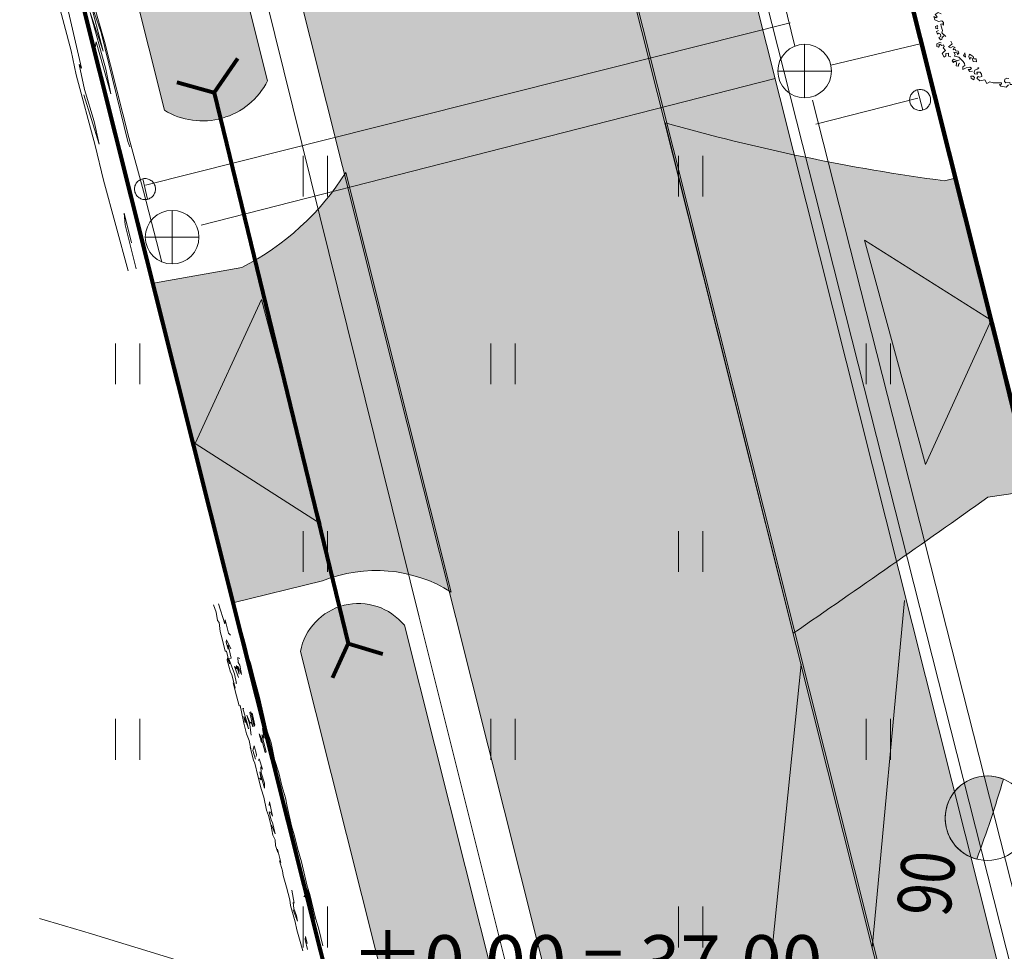
# Model space of a CAD drawing. Extents: x 546131 to 8350169, y 6578031 to 14270066.
# Drawn here: x 8349805 to 8349823, y 14269685 to 14269702 of the extents above; entities that cross this region are included whole.
import ezdxf

# ---------------------------------------------------------------- set-up
doc = ezdxf.new("R2010")
doc.units = 0
doc.header["$MEASUREMENT"] = 0
for name, pattern in [('Dot & Dashed', [3.351389, 1.763889, -0.881944, 0, -0.705556]), ('ISOPOOL', [4, 3, -1]), ('Long Dashed', [5.291667, 3.175, -2.116667])]:
    doc.linetypes.add(name, pattern=pattern)
for name, color, linetype, lineweight in [('270_drenkraav_Pen_No__4', 4, 'Continuous', 18), ('270_drenkraav_Pen_No__7', 7, 'Continuous', 18), ('270_krundid_Pen_No__29', 1, 'Continuous', 80), ('270_sissesoit_Pen_No__28', 28, 'Continuous', 18), ('270_sissesoit_Pen_No__9', 9, 'Continuous', 18), ('270_truup_Pen_No__170', 5, 'Continuous', 80), ('270_vesi_Pen_No__183', 183, 'Continuous', 18), ('270_vesi_Pen_No__5', 5, 'Continuous', 18), ('DP_TÄNAVAD_Pen_No__254', 254, 'Continuous', 18), ('DP_TÄNAVAD_Pen_No__28', 28, 'Continuous', 18), ('HALJASTUS_Pen_No__2', 2, 'Continuous', 18), ('HALJASTUS_Pen_No__3', 3, 'Continuous', 18), ('HALJASTUS_Pen_No__96', 96, 'Continuous', 18), ('Hoone_korgus_Pen_No__5', 5, 'Continuous', 18), ('HORISONTAAL_Pen_No__34', 34, 'Continuous', 18), ('KKAEV_Pen_No__242', 242, 'Continuous', 18), ('KTRASS_Pen_No__242', 242, 'Continuous', 18), ('Murusillutis_Pen_No__50', 2, 'Continuous', 18), ('Murusillutis_Pen_No__54', 54, 'Continuous', 18), ('Tingmärgid - põhiplaan_Pen_No__1', 1, 'Continuous', 18), ('Vertikaal_Pen_No__172', 172, 'Continuous', 18), ('VTRASS_Pen_No__5', 5, 'Continuous', 18)]:
    doc.layers.add(name, color=color, linetype=linetype, lineweight=lineweight)
doc.layers.add('HALJASTUS', color=7, linetype='Continuous')
doc.layers.add('Hoone_korgus', color=7, linetype='Continuous')
doc.styles.add('GENERATED_STYLE_10', font='txt')
doc.styles.add('GENERATED_STYLE_7', font='txt')
doc.linetypes.add('147 Proj kanalisatsioonitoru - ühiskanal', pattern='A,0,[20,06 Vertikaalplaneering1.Shx,S=0.039683,R=0,X=0,Y=7.49401e-16],-5.5,0', length=5.5)
doc.linetypes.add('183 Proj välisvalgustuse kaabelliin', pattern='A,0,[10,06 Vertikaalplaneering1.Shx,S=0.039683,R=0,X=0,Y=-9.9365e-15],-5.5,0', length=5.5)
doc.linetypes.add('203 Proj veetoru - ühiveevärk', pattern='A,0,[2,06 Vertikaalplaneering1.Shx,S=0.039683,R=0,X=0,Y=0],-5.5,0', length=5.5)

# ---------------------------------------------------------------- blocks, each defined once
blk = doc.blocks.new('Tree 1 Plan 12')
at = {"layer": 'HALJASTUS_Pen_No__2', "linetype": 'Continuous'}
for p, q in [((-0.226, 1.418), (0.063, 1.492)), ((0.063, 1.492), (0.229, 1.49)), ((0.229, 1.49), (0.444, 1.436)), ((-0.779, 1.265), (-0.648, 1.324)), ((-0.648, 1.324), (-0.513, 1.382)), ((-0.513, 1.382), (-0.41, 1.405)), ((-0.41, 1.405), (-0.28, 1.405)), ((-0.28, 1.405), (-0.226, 1.418)), ((0.444, 1.436), (0.521, 1.355)), ((0.521, 1.355), (0.588, 1.405)), ((0.588, 1.405), (0.669, 1.387)), ((0.669, 1.387), (0.828, 1.263)), ((-1.035, 1.072), (-0.88, 1.242)), ((-0.88, 1.242), (-0.779, 1.265)), ((0.828, 1.263), (0.887, 1.099)), ((-1.152, 0.874), (-1.138, 0.923)), ((-1.138, 0.923), (-1.035, 1.072)), ((0.887, 1.099), (1.005, 1.001)), ((1.005, 1.001), (1.181, 0.896)), ((-1.237, 0.694), (-1.228, 0.802)), ((-1.228, 0.802), (-1.188, 0.847)), ((-1.192, 0.887), (-1.165, 0.892)), ((-1.188, 0.847), (-1.192, 0.887)), ((-1.165, 0.892), (-1.152, 0.874)), ((1.206, 0.797), (1.175, 0.787)), ((1.175, 0.787), (1.201, 0.759)), ((1.181, 0.896), (1.227, 0.824)), ((1.201, 0.759), (1.267, 0.759)), ((1.227, 0.824), (1.206, 0.797)), ((1.267, 0.759), (1.365, 0.582)), ((-1.287, 0.519), (-1.282, 0.64)), ((-1.282, 0.64), (-1.237, 0.694)), ((1.365, 0.582), (1.456, 0.405)), ((-1.345, 0.357), (-1.287, 0.433)), ((-1.287, 0.433), (-1.287, 0.519)), ((1.456, 0.405), (1.496, 0.372)), ((1.496, 0.372), (1.483, 0.333)), ((-1.381, 0.172), (-1.296, 0.267)), ((-1.377, 0.321), (-1.345, 0.357)), ((-1.35, 0.294), (-1.377, 0.321)), ((-1.341, 0.325), (-1.35, 0.294)), ((-1.305, 0.339), (-1.341, 0.325)), ((-1.296, 0.267), (-1.305, 0.339)), ((1.45, 0.333), (1.391, 0.169)), ((1.483, 0.333), (1.45, 0.333)), ((-1.494, 0.029), (-1.467, 0.109)), ((-1.467, -0.012), (-1.494, 0.029)), ((-1.467, 0.109), (-1.381, 0.172)), ((1.391, 0.169), (1.421, -0.134)), ((-1.449, -0.187), (-1.471, -0.124)), ((-1.471, -0.124), (-1.435, -0.147)), ((-1.408, -0.025), (-1.467, -0.012)), ((-1.444, -0.084), (-1.39, -0.048)), ((-1.408, -0.129), (-1.444, -0.084)), ((-1.435, -0.147), (-1.408, -0.129)), ((-1.39, -0.048), (-1.332, -0.075)), ((1.421, -0.134), (1.43, -0.335)), ((-1.381, -0.214), (-1.449, -0.187)), ((-1.403, -0.29), (-1.44, -0.308)), ((-1.44, -0.308), (-1.433, -0.348)), ((-1.433, -0.348), (-1.396, -0.352)), ((-1.407, -0.326), (-1.396, -0.304)), ((-1.396, -0.352), (-1.407, -0.326)), ((-1.396, -0.304), (-1.403, -0.29)), ((-1.318, -0.205), (-1.381, -0.214)), ((-1.341, -0.268), (-1.309, -0.259)), ((-1.336, -0.304), (-1.341, -0.268)), ((-1.309, -0.385), (-1.336, -0.304)), ((-1.287, -0.237), (-1.318, -0.205)), ((-1.309, -0.259), (-1.291, -0.282)), ((-1.291, -0.282), (-1.287, -0.237)), ((1.43, -0.335), (1.339, -0.597)), ((-1.385, -0.381), (-1.418, -0.403)), ((-1.418, -0.403), (-1.403, -0.454)), ((-1.403, -0.454), (-1.381, -0.436)), ((-1.381, -0.436), (-1.345, -0.454)), ((-1.341, -0.495), (-1.374, -0.513)), ((-1.374, -0.513), (-1.348, -0.561)), ((-1.345, -0.454), (-1.341, -0.495)), ((-1.323, -0.553), (-1.312, -0.517)), ((-1.318, -0.426), (-1.309, -0.385)), ((-1.246, -0.493), (-1.318, -0.426)), ((-1.312, -0.517), (-1.286, -0.484)), ((-1.363, -0.608), (-1.411, -0.63)), ((-1.411, -0.63), (-1.411, -0.681)), ((-1.411, -0.681), (-1.385, -0.696)), ((-1.385, -0.696), (-1.367, -0.661)), ((-1.375, -0.647), (-1.356, -0.637)), ((-1.367, -0.661), (-1.375, -0.647)), ((-1.33, -0.612), (-1.363, -0.608)), ((-1.356, -0.637), (-1.323, -0.663)), ((-1.348, -0.561), (-1.323, -0.553)), ((-1.323, -0.663), (-1.29, -0.652)), ((-1.275, -0.681), (-1.294, -0.71)), ((-1.294, -0.71), (-1.253, -0.758)), ((-1.29, -0.652), (-1.275, -0.681)), ((-1.197, -0.691), (-1.174, -0.669)), ((-1.161, -0.709), (-1.197, -0.691)), ((-1.174, -0.669), (-1.129, -0.633)), ((-1.116, -0.682), (-1.161, -0.709)), ((-1.129, -0.633), (-1.152, -0.583)), ((-1.075, -0.7), (-1.116, -0.682)), ((-1.111, -0.745), (-1.098, -0.713)), ((-1.071, -0.731), (-1.111, -0.745)), ((-1.098, -0.713), (-1.075, -0.7)), ((-1.062, -0.763), (-1.071, -0.731)), ((1.339, -0.597), (1.083, -0.872)), ((-1.275, -0.776), (-1.312, -0.813)), ((-1.312, -0.813), (-1.279, -0.879)), ((-1.279, -0.879), (-1.247, -0.856)), ((-1.253, -0.758), (-1.275, -0.776)), ((-1.247, -0.856), (-1.246, -0.813)), ((-1.246, -0.813), (-1.198, -0.806)), ((-1.198, -0.806), (-1.195, -0.86)), ((-1.195, -0.86), (-1.155, -0.875)), ((-1.071, -0.83), (-1.098, -0.79)), ((-1.098, -0.79), (-1.035, -0.799)), ((-1.084, -0.862), (-1.071, -0.83)), ((-1.053, -0.871), (-1.084, -0.862)), ((-1.017, -0.772), (-1.062, -0.763)), ((-1.003, -0.884), (-1.053, -0.871)), ((-1.035, -0.799), (-1.026, -0.83)), ((-1.026, -0.83), (-1.003, -0.808)), ((-1.003, -0.808), (-1.017, -0.772)), ((-0.923, -0.961), (-1.003, -0.884)), ((-0.891, -0.803), (-0.914, -0.848)), ((-0.914, -0.848), (-0.878, -0.88)), ((-0.878, -0.88), (-0.891, -0.803)), ((-0.807, -0.828), (-0.818, -0.871)), ((-0.818, -0.871), (-0.796, -0.926)), ((-0.774, -0.846), (-0.807, -0.828)), ((-0.796, -0.926), (-0.789, -0.89)), ((-0.789, -0.89), (-0.752, -0.897)), ((-0.737, -0.868), (-0.774, -0.846)), ((-0.752, -0.897), (-0.734, -0.963)), ((-0.723, -0.912), (-0.737, -0.868)), ((-0.708, -0.915), (-0.723, -0.912)), ((-0.679, -0.915), (-0.708, -0.915)), ((-0.672, -0.967), (-0.679, -0.915)), ((1.083, -0.872), (1.005, -1.075)), ((-1.102, -0.92), (-1.129, -0.952)), ((-1.129, -0.952), (-1.102, -0.983)), ((-1.035, -0.947), (-1.102, -0.92)), ((-1.102, -0.983), (-1.093, -0.961)), ((-1.093, -0.961), (-1.053, -0.965)), ((-1.053, -0.965), (-1.048, -0.997)), ((-1.048, -0.997), (-1.053, -1.042)), ((-1.053, -1.042), (-1.008, -1.051)), ((-0.99, -0.934), (-1.035, -0.947)), ((-1.012, -1.019), (-0.99, -0.992)), ((-1.008, -1.051), (-1.012, -1.019)), ((-0.927, -1.064), (-0.891, -1.037)), ((-0.927, -1.109), (-0.927, -1.064)), ((-0.869, -1.078), (-0.927, -1.109)), ((-0.896, -1.001), (-0.923, -0.961)), ((-0.891, -1.037), (-0.896, -1.001)), ((-0.801, -1.069), (-0.869, -1.078)), ((-0.765, -1.087), (-0.801, -1.069)), ((-0.788, -1.114), (-0.765, -1.087)), ((-0.734, -0.963), (-0.672, -0.967)), ((-0.662, -1.105), (-0.63, -1.087)), ((-0.63, -1.087), (-0.648, -1.073)), ((0.815, -1.048), (0.795, -1.075)), ((0.795, -1.075), (0.821, -1.101)), ((0.847, -1.055), (0.815, -1.048)), ((0.821, -1.101), (0.842, -1.164)), ((0.887, -1.094), (0.847, -1.055)), ((0.965, -1.101), (0.887, -1.094)), ((1.005, -1.075), (0.965, -1.101)), ((-0.801, -1.15), (-0.828, -1.114)), ((-0.828, -1.114), (-0.788, -1.114)), ((-0.747, -1.145), (-0.801, -1.15)), ((-0.738, -1.235), (-0.779, -1.235)), ((-0.779, -1.235), (-0.776, -1.275)), ((-0.776, -1.275), (-0.723, -1.303)), ((-0.711, -1.262), (-0.738, -1.235)), ((-0.723, -1.303), (-0.711, -1.262)), ((-0.716, -1.159), (-0.702, -1.123)), ((-0.711, -1.195), (-0.716, -1.159)), ((-0.657, -1.199), (-0.711, -1.195)), ((-0.702, -1.123), (-0.662, -1.105)), ((-0.608, -1.159), (-0.666, -1.163)), ((-0.666, -1.163), (-0.657, -1.199)), ((-0.666, -1.271), (-0.644, -1.244)), ((-0.612, -1.321), (-0.666, -1.271)), ((-0.644, -1.244), (-0.617, -1.253)), ((-0.617, -1.253), (-0.576, -1.244)), ((-0.581, -1.199), (-0.608, -1.159)), ((-0.576, -1.244), (-0.581, -1.199)), ((-0.145, -1.289), (-0.109, -1.271)), ((-0.109, -1.271), (-0.073, -1.28)), ((0.629, -1.217), (0.584, -1.231)), ((0.584, -1.231), (0.611, -1.267)), ((0.611, -1.267), (0.633, -1.334)), ((0.656, -1.235), (0.629, -1.217)), ((0.638, -1.262), (0.656, -1.235)), ((0.686, -1.267), (0.638, -1.262)), ((0.732, -1.276), (0.686, -1.267)), ((0.746, -1.186), (0.732, -1.276)), ((0.805, -1.192), (0.746, -1.186)), ((0.842, -1.164), (0.805, -1.192)), ((-0.518, -1.307), (-0.612, -1.321)), ((-0.482, -1.37), (-0.518, -1.307)), ((-0.428, -1.339), (-0.482, -1.37)), ((-0.365, -1.361), (-0.428, -1.339)), ((-0.262, -1.357), (-0.365, -1.361)), ((-0.208, -1.361), (-0.262, -1.357)), ((-0.244, -1.388), (-0.208, -1.383)), ((-0.221, -1.424), (-0.244, -1.388)), ((-0.122, -1.442), (-0.221, -1.424)), ((-0.208, -1.383), (-0.208, -1.361)), ((-0.154, -1.334), (-0.145, -1.289)), ((-0.127, -1.361), (-0.154, -1.334)), ((-0.055, -1.352), (-0.127, -1.361)), ((-0.077, -1.397), (-0.122, -1.442)), ((-0.046, -1.388), (-0.055, -1.352)), ((0.004, -1.392), (-0.046, -1.388)), ((-0.005, -1.433), (0.004, -1.392)), ((0.044, -1.419), (-0.005, -1.433)), ((0.067, -1.352), (0.031, -1.321)), ((0.031, -1.321), (0.035, -1.37)), ((0.035, -1.37), (0.044, -1.419)), ((0.089, -1.437), (0.062, -1.496)), ((0.08, -1.392), (0.067, -1.352)), ((0.125, -1.374), (0.08, -1.392)), ((0.121, -1.437), (0.089, -1.437)), ((0.121, -1.478), (0.121, -1.437)), ((0.184, -1.401), (0.125, -1.374)), ((0.215, -1.419), (0.184, -1.401)), ((0.196, -1.443), (0.215, -1.419)), ((0.259, -1.431), (0.196, -1.443)), ((0.269, -1.383), (0.251, -1.406)), ((0.251, -1.406), (0.259, -1.431)), ((0.324, -1.416), (0.269, -1.383)), ((0.346, -1.451), (0.324, -1.416)), ((0.377, -1.46), (0.346, -1.451)), ((0.417, -1.433), (0.377, -1.46)), ((0.485, -1.334), (0.408, -1.415)), ((0.408, -1.415), (0.417, -1.433)), ((0.525, -1.312), (0.485, -1.334)), ((0.595, -1.316), (0.525, -1.312)), ((0.588, -1.339), (0.595, -1.316)), ((0.593, -1.361), (0.588, -1.339)), ((0.633, -1.334), (0.593, -1.361)), ((0.062, -1.496), (0.121, -1.478))]:
    blk.add_line(p, q, dxfattribs=at)
blk = doc.blocks.new('Hedge Elev 12_2')
at = {"layer": 'HALJASTUS_Pen_No__96', "linetype": 'Continuous'}
for p, q in [((0, 0.648), (1.75, 0.668)), ((1.75, 0.668), (2.414, 0.653)), ((2.414, 0.653), (3.782, 0.67)), ((3.382, 0.626), (2.42, 0.579)), ((2.42, 0.579), (2.855, 0.562)), ((2.855, 0.562), (3.477, 0.588)), ((3.477, 0.588), (3.954, 0.568)), ((3.782, 0.67), (4.238, 0.643)), ((3.954, 0.568), (3.879, 0.542)), ((4.238, 0.643), (5.281, 0.649)), ((0, 0.495), (0.844, 0.486)), ((1.058, 0.452), (0.486, 0.457)), ((0.844, 0.486), (1.058, 0.452)), ((3.879, 0.542), (4.953, 0.509)), ((4.184, 0.2), (4.279, 0.151)), ((0, 0), (1.364, 0)), ((1.364, 0), (2.403, 0.011)), ((2.335, 0.05), (2.231, 0.036)), ((4.43, 0.018), (2.335, 0.05)), ((2.403, 0.011), (4.249, 0.001)), ((4.279, 0.151), (3.275, 0.132)), ((3.275, 0.132), (3.745, 0.108)), ((3.745, 0.108), (4.838, 0.125)), ((4.838, 0.125), (4.08, 0.07)), ((4.08, 0.07), (5.087, 0.073)), ((4.249, 0.001), (4.942, 0.019)), ((5.087, 0.073), (4.43, 0.018))]:
    blk.add_line(p, q, dxfattribs=at)
blk = doc.blocks.new('Hedge Elev 12_18')
at = {"layer": 'HALJASTUS_Pen_No__96', "linetype": 'Continuous'}
for p, q in [((0, 0.387), (0.406, 0.399)), ((0.406, 0.399), (0.56, 0.391)), ((0.56, 0.391), (0.878, 0.4)), ((0.785, 0.374), (0.562, 0.346)), ((0.878, 0.4), (0.984, 0.384)), ((0.984, 0.384), (1.226, 0.388)), ((1.226, 0.388), (1.456, 0.394)), ((1.456, 0.394), (1.543, 0.384)), ((1.543, 0.384), (1.733, 0.392)), ((1.733, 0.392), (1.697, 0.376)), ((1.697, 0.376), (1.958, 0.372)), ((1.891, 0.379), (2.029, 0.391)), ((1.958, 0.372), (1.891, 0.379)), ((2.029, 0.391), (2.136, 0.371)), ((2.136, 0.371), (2.228, 0.388)), ((2.228, 0.388), (2.43, 0.379)), ((2.43, 0.379), (2.604, 0.376)), ((2.604, 0.376), (2.712, 0.385)), ((2.712, 0.385), (2.961, 0.377)), ((2.961, 0.377), (3.122, 0.383)), ((3.122, 0.383), (3.373, 0.383)), ((3.373, 0.383), (3.611, 0.378)), ((3.611, 0.378), (3.673, 0.393)), ((3.673, 0.393), (3.922, 0.393)), ((3.922, 0.393), (3.889, 0.384)), ((3.889, 0.384), (4.047, 0.377)), ((4.047, 0.377), (4.182, 0.394)), ((4.182, 0.394), (4.389, 0.395)), ((4.389, 0.395), (4.452, 0.387)), ((4.452, 0.387), (4.724, 0.377)), ((4.724, 0.394), (4.912, 0.398)), ((4.724, 0.377), (4.724, 0.394)), ((4.912, 0.398), (5.165, 0.399)), ((5.165, 0.399), (5.059, 0.385)), ((5.059, 0.385), (5.323, 0.384)), ((5.323, 0.384), (5.371, 0.395)), ((5.371, 0.395), (5.604, 0.397)), ((5.644, 0.38), (5.526, 0.374)), ((5.526, 0.374), (5.766, 0.371)), ((5.604, 0.397), (5.644, 0.38)), ((5.766, 0.371), (5.776, 0.392)), ((5.776, 0.392), (6.011, 0.394)), ((6.011, 0.394), (6.15, 0.394)), ((6.15, 0.394), (6.319, 0.372)), ((6.319, 0.372), (6.366, 0.392)), ((6.366, 0.392), (6.519, 0.378)), ((6.519, 0.378), (6.663, 0.387)), ((0, 0.296), (0.196, 0.291)), ((0.246, 0.27), (0.113, 0.274)), ((0.196, 0.291), (0.246, 0.27)), ((0.562, 0.346), (0.663, 0.336)), ((0.663, 0.336), (0.807, 0.351)), ((0.807, 0.351), (0.918, 0.34)), ((0.918, 0.34), (0.901, 0.324)), ((0.901, 0.324), (1.15, 0.305)), ((2.417, 0.365), (2.245, 0.34)), ((2.245, 0.34), (2.459, 0.337)), ((2.459, 0.337), (2.508, 0.349)), ((2.508, 0.349), (2.666, 0.348)), ((2.653, 0.325), (2.577, 0.309)), ((2.577, 0.309), (2.847, 0.298)), ((2.666, 0.348), (2.653, 0.325)), ((2.847, 0.298), (2.785, 0.318)), ((3.434, 0.328), (3.116, 0.321)), ((3.116, 0.321), (3.206, 0.301)), ((3.206, 0.301), (3.408, 0.309)), ((3.321, 0.363), (3.284, 0.343)), ((3.284, 0.343), (3.434, 0.328)), ((3.408, 0.309), (3.517, 0.288)), ((3.517, 0.288), (3.47, 0.269)), ((3.47, 0.269), (3.673, 0.28)), ((3.673, 0.28), (3.642, 0.3)), ((3.684, 0.348), (3.851, 0.356)), ((3.76, 0.311), (3.727, 0.328)), ((3.93, 0.309), (3.76, 0.311)), ((3.851, 0.356), (3.93, 0.309)), ((4.134, 0.318), (4.327, 0.295)), ((4.414, 0.35), (4.266, 0.337)), ((4.266, 0.337), (4.373, 0.333)), ((4.371, 0.257), (4.277, 0.245)), ((4.277, 0.245), (4.55, 0.236)), ((4.56, 0.215), (4.28, 0.219)), ((4.28, 0.219), (4.302, 0.2)), ((4.302, 0.2), (4.53, 0.193)), ((4.327, 0.295), (4.52, 0.298)), ((4.52, 0.298), (4.358, 0.278)), ((4.358, 0.278), (4.371, 0.257)), ((4.373, 0.333), (4.659, 0.34)), ((4.395, 0.365), (4.507, 0.359)), ((4.507, 0.359), (4.414, 0.35)), ((4.55, 0.236), (4.56, 0.215)), ((4.659, 0.34), (4.654, 0.321)), ((5.147, 0.353), (5.138, 0.339)), ((5.138, 0.339), (5.32, 0.331)), ((5.237, 0.274), (5.455, 0.296)), ((5.441, 0.234), (5.277, 0.208)), ((5.277, 0.208), (5.455, 0.192)), ((5.466, 0.257), (5.291, 0.247)), ((5.291, 0.247), (5.441, 0.234)), ((5.32, 0.331), (5.62, 0.361)), ((5.455, 0.296), (5.4, 0.273)), ((5.4, 0.273), (5.466, 0.257)), ((5.455, 0.192), (5.511, 0.213)), ((5.511, 0.213), (5.604, 0.195)), ((5.604, 0.195), (5.573, 0.161)), ((5.62, 0.361), (5.621, 0.321)), ((5.621, 0.321), (5.869, 0.311)), ((5.975, 0.314), (5.791, 0.28)), ((5.795, 0.328), (5.934, 0.335)), ((5.869, 0.311), (5.795, 0.328)), ((5.934, 0.335), (5.975, 0.314)), ((6.084, 0.25), (6.04, 0.226)), ((6.342, 0.249), (6.084, 0.25)), ((6.663, 0.296), (6.272, 0.275)), ((6.272, 0.275), (6.342, 0.249)), ((0, 0), (0.317, 0)), ((0.317, 0), (0.558, 0.006)), ((0.542, 0.03), (0.518, 0.022)), ((1.028, 0.011), (0.542, 0.03)), ((0.558, 0.006), (0.986, 0.001)), ((0.993, 0.09), (0.76, 0.079)), ((0.76, 0.079), (0.869, 0.064)), ((0.869, 0.064), (1.123, 0.075)), ((1.123, 0.075), (0.947, 0.042)), ((0.947, 0.042), (1.181, 0.043)), ((0.971, 0.119), (0.993, 0.09)), ((0.986, 0.001), (1.147, 0.011)), ((1.181, 0.043), (1.028, 0.011)), ((1.147, 0.011), (1.616, -0.002)), ((1.616, -0.002), (1.878, 0.007)), ((1.878, 0.007), (2.116, 0.004)), ((2.116, 0.004), (2.31, 0.009)), ((2.31, 0.009), (2.683, -0.003)), ((3.328, -0.01), (3.59, 0.009)), ((3.59, 0.009), (3.906, -0.008)), ((4.047, 0.147), (3.756, 0.142)), ((3.756, 0.142), (3.766, 0.124)), ((3.766, 0.124), (4.093, 0.124)), ((4.202, 0.04), (3.88, 0.028)), ((3.88, 0.028), (3.886, 0.023)), ((3.906, -0.008), (4.135, 0.005)), ((4.202, 0.082), (3.94, 0.061)), ((3.94, 0.061), (4.026, 0.05)), ((3.954, 0.166), (4.125, 0.164)), ((4.093, 0.124), (4.025, 0.097)), ((4.025, 0.097), (4.202, 0.082)), ((4.026, 0.05), (4.202, 0.04)), ((4.125, 0.164), (4.047, 0.147)), ((4.135, 0.005), (4.778, -0.01)), ((5.44, -0.009), (5.532, 0.004)), ((5.532, 0.004), (5.801, -0.005)), ((5.801, -0.005), (6.08, 0.001)), ((6.08, 0.001), (6.288, 0.001)), ((6.288, 0.001), (6.512, 0.004)), ((6.512, 0.004), (6.663, 0)), ((2.683, -0.003), (2.848, -0.01)), ((2.848, -0.01), (3.078, -0.002)), ((3.078, -0.002), (3.328, -0.01)), ((4.778, -0.01), (5.115, -0.006)), ((5.115, -0.006), (5.44, -0.009))]:
    blk.add_line(p, q, dxfattribs=at)
blk = doc.blocks.new('Level Dimension_7_2', base_point=(8349808.702, 14269681.884))
at = {"layer": 'Hoone_korgus_Pen_No__5', "linetype": 'Continuous'}
for points in [[(8349808.702, 14269681.884), (8349809.702, 14269681.884), (8349809.626, 14269682.267), (8349809.41, 14269682.591), (8349809.085, 14269682.808), (8349808.702, 14269682.884)], [(8349808.702, 14269681.884), (8349807.702, 14269681.884), (8349807.779, 14269681.502), (8349807.995, 14269681.177), (8349808.32, 14269680.96), (8349808.702, 14269680.884)]]:
    blk.add_hatch(color=256, dxfattribs=at).paths.add_polyline_path(points, flags=0)
for p, q in [((8349808.702, 14269679.884), (8349808.702, 14269683.884)), ((8349806.702, 14269681.884), (8349810.702, 14269681.884))]:
    blk.add_line(p, q, dxfattribs=at)
blk.add_circle((8349808.702, 14269681.884), 1, dxfattribs=at)
at = {"layer": 'Hoone_korgus_Pen_No__5', "insert": (8349810.702, 14269683.884), "char_height": 1, "attachment_point": 7, "style": 'GENERATED_STYLE_10'}
blk.add_mtext('{±0,00 = 37,00}', dxfattribs=at)

msp = doc.modelspace()

# ---------------------------------------------------------------- hatches: boundary and pattern name
at = {"layer": '270_drenkraav_Pen_No__4', "linetype": 'Continuous', "lineweight": 18}
for points in [[(8349809.1429, 14269701.1285), (8349803.2734, 14269724.4728, 0.9579414), (8349801.3839, 14269723.7857), (8349807.2181, 14269700.5819, 0.4377759)], [(8349816.7877, 14269670.7233), (8349811.6957, 14269690.9754, 0.636038), (8349809.7561, 14269690.4877), (8349814.8922, 14269670.0599, 0.735331)]]:
    msp.add_hatch(color=134, dxfattribs=at).paths.add_polyline_path(points, flags=0)
at = {"layer": '270_sissesoit_Pen_No__9', "linetype": 'Continuous'}
for points in [[(8349822.6388, 14269696.6643), (8349820.2795, 14269698.1589), (8349821.4184, 14269693.9744)], [(8349807.7942, 14269694.3676), (8349810.1444, 14269692.8587), (8349809.0309, 14269697.0501)]]:
    msp.add_hatch(color=256, dxfattribs=at).paths.add_polyline_path(points, flags=0)
at = {"layer": 'DP_TÄNAVAD_Pen_No__254', "linetype": 'Continuous'}
for points in [[(8349798.4706, 14269747.5298), (8349831.057, 14269617.9257, -0.3283356), (8349823.1126, 14269604.2532), (8349839.1624, 14269609.9347), (8349851.2137, 14269614.2007, -0.2450899), (8349836.7398, 14269620.2218), (8349804.581, 14269748.1255), (8349805.0515, 14269793.9539), (8349805.8549, 14269796.4084), (8349807.0019, 14269798.9535, -0.0189043), (8349808.7123, 14269801.6892), (8349810.318, 14269803.642, -0.0747197), (8349816.862, 14269808.6533, -0.0730551), (8349821.5224, 14269810.1784), (8349834.0922, 14269809.8053, -0.2076615), (8349859.0528, 14269796.7894), (8349937.5279, 14269656.5852, -0.3623317), (8349929.6899, 14269642.7554), (8349957.7785, 14269653.3263, -0.2744304), (8349943.0179, 14269659.2313), (8349940.028, 14269664.8942, -0.2182449), (8349943.1207, 14269667.1969), (8349940.559, 14269671.7736, -0.1657522), (8349936.9338, 14269670.105), (8349864.8569, 14269798.925, 0.2559397), (8349834.8977, 14269815.8184), (8349821.5196, 14269816.2247, 0.4224), (8349799.0047, 14269794.02)], [(8349823.389, 14269693.4854), (8349821.9729, 14269699.3126), (8349821.7714, 14269699.2649, -0.0360409), (8349816.5575, 14269700.346), (8349818.9508, 14269690.8272, 0.003821), (8349822.5781, 14269693.362)], [(8349808.4974, 14269691.3928), (8349810.1711, 14269691.8042, -0.2399637), (8349812.5709, 14269691.5955), (8349810.6034, 14269699.4206, -0.1360712), (8349808.6655, 14269697.65), (8349807.0182, 14269697.3573)]]:
    msp.add_hatch(color=256, dxfattribs=at).paths.add_polyline_path(points, flags=0)
at = {"layer": 'Murusillutis_Pen_No__50', "linetype": 'Continuous', "lineweight": 18}
msp.add_hatch(color=54, dxfattribs=at).paths.add_polyline_path([(8349807.1677, 14269737.6947), (8349836.6349, 14269620.4563, 0.089164), (8349839.6801, 14269617.4523), (8349809.0737, 14269739.0739)], flags=0)
at = {"layer": 'Tingmärgid - põhiplaan_Pen_No__1', "linetype": 'Continuous'}
msp.add_hatch(color=256, dxfattribs=at).paths.add_polyline_path([(8349822.8711, 14269688.107, 0.5183672), (8349821.785, 14269687.4146, 0.3544049), (8349822.3733, 14269686.6152, 0.0172989)], flags=0)

# ---------------------------------------------------------------- linework, layer by layer
at = {"layer": '270_drenkraav_Pen_No__7', "linetype": 'Continuous', "flags": 128}
for points in [[(8349809.1429, 14269701.1285), (8349803.2734, 14269724.4728, 0.9579414), (8349801.3839, 14269723.7857), (8349807.2181, 14269700.5819, 0.4377759)], [(8349816.7877, 14269670.7233), (8349811.6957, 14269690.9754, 0.636038), (8349809.7561, 14269690.4877), (8349814.8922, 14269670.0599, 0.735331)]]:
    msp.add_lwpolyline(points, format="xyb", close=True, dxfattribs=at)
at = {"layer": '270_krundid_Pen_No__29', "linetype": 'Continuous', "flags": 128}
for points in [[(8349953.6466, 14269658.5332), (8349946.5497, 14269661.0705), (8349858.1887, 14269818.937), (8349853.7517, 14269826.9263), (8349833.4564, 14269832.7582), (8349840.8535, 14269819.256), (8349795.3165, 14269820.094), (8349794.5641, 14269746.8089), (8349826.5362, 14269619.648), (8349821.6693, 14269610.5546), (8349764.7792, 14269590.3245), (8349767.0564, 14269575.2082), (8349826.1764, 14269596.3882), (8349900.8564, 14269622.7882), (8349946.7964, 14269639.7182), (8349972.6564, 14269649.8182), (8349967.6576, 14269664.0286)], [(8349932.3788, 14269655.6769), (8349930.1289, 14269649.5862), (8349893.3705, 14269636.0514), (8349850.637, 14269620.8554), (8349840.3098, 14269626.3825), (8349809.5833, 14269748.5893), (8349810.0702, 14269796.0017), (8349818.9763, 14269804.6561), (8349838.9082, 14269804.2893), (8349853.2231, 14269797.0971)], [(8349815.1537, 14269726.4345), (8349824.5286, 14269689.1483), (8349863.9905, 14269698.7675), (8349849.3769, 14269737.3789)], [(8349802.948, 14269713.4641), (8349810.4737, 14269683.5323), (8349757.0139, 14269677.1704), (8349757.6507, 14269708.766)]]:
    msp.add_lwpolyline(points, close=True, dxfattribs=at)
at = {"layer": '270_sissesoit_Pen_No__28', "linetype": 'Continuous', "flags": 128}
for points in [[(8349822.6388, 14269696.6643), (8349820.2795, 14269698.1589), (8349821.4184, 14269693.9744)], [(8349807.7942, 14269694.3676), (8349810.1444, 14269692.8587), (8349809.0309, 14269697.0501)]]:
    msp.add_lwpolyline(points, close=True, dxfattribs=at)
at = {"layer": '270_truup_Pen_No__170', "linetype": 'Continuous'}
for p, q in [((8349808.1478, 14269700.9043), (8349808.5909, 14269701.5443)), ((8349808.1478, 14269700.9043), (8349807.4585, 14269701.1013)), ((8349808.1478, 14269700.9043), (8349810.6489, 14269690.6382)), ((8349810.6489, 14269690.6382), (8349810.3535, 14269689.9982)), ((8349810.6489, 14269690.6382), (8349811.2889, 14269690.4413))]:
    msp.add_line(p, q, dxfattribs=at)
at = {"layer": '270_vesi_Pen_No__183', "linetype": '183 Proj välisvalgustuse kaabelliin'}
for p, q in [((8349803.6695, 14269724.6143), (8349811.9742, 14269691.1265)), ((8349811.9742, 14269691.1265), (8349821.007, 14269654.9508))]:
    msp.add_line(p, q, dxfattribs=at)
at = {"layer": '270_vesi_Pen_No__5', "linetype": '203 Proj veetoru - ühiveevärk'}
for p, q in [((8349842.8701, 14269606.1895), (8349806.8408, 14269748.4348)), ((8349806.8686, 14269699.1815), (8349818.8913, 14269702.2082)), ((8349819.3704, 14269700.3226), (8349821.2725, 14269700.806))]:
    msp.add_line(p, q, dxfattribs=at)
at = {"layer": 'DP_TÄNAVAD_Pen_No__28', "linetype": 'Continuous', "flags": 128}
for points in [[(8349936.9338, 14269670.105), (8349864.8569, 14269798.925, 0.2559397), (8349834.8977, 14269815.8184), (8349821.5196, 14269816.2247, 0.4224), (8349799.0047, 14269794.02), (8349798.4706, 14269747.5298), (8349831.057, 14269617.9257, -0.3283356)], [(8349836.7398, 14269620.2218), (8349804.581, 14269748.1255), (8349805.0515, 14269793.9539), (8349805.8549, 14269796.4084), (8349807.0019, 14269798.9535, -0.0189043), (8349808.7123, 14269801.6892), (8349810.318, 14269803.642, -0.0747197), (8349816.862, 14269808.6533, -0.0730551), (8349821.5224, 14269810.1784), (8349834.0922, 14269809.8053, -0.2076615), (8349859.0528, 14269796.7894), (8349937.5279, 14269656.5852, -0.3623317)]]:
    msp.add_lwpolyline(points, format="xyb", dxfattribs=at)
for points in [[(8349823.389, 14269693.4854), (8349821.9729, 14269699.3126), (8349821.7714, 14269699.2649, -0.0360409), (8349816.5575, 14269700.346), (8349818.9508, 14269690.8272, 0.003821), (8349822.5781, 14269693.362)], [(8349808.4974, 14269691.3928), (8349810.1711, 14269691.8042, -0.2399637), (8349812.5709, 14269691.5955), (8349810.6034, 14269699.4206, -0.1360712), (8349808.6655, 14269697.65), (8349807.0182, 14269697.3573)]]:
    msp.add_lwpolyline(points, format="xyb", close=True, dxfattribs=at)
at = {"layer": 'HALJASTUS_Pen_No__3', "linetype": 'Continuous'}
for p, q in [((8349809.8087, 14269699.7307), (8349809.8087, 14269698.9696)), ((8349810.2638, 14269699.7307), (8349810.2638, 14269698.9696)), ((8349816.8087, 14269699.7307), (8349816.8087, 14269698.9696)), ((8349817.2638, 14269699.7307), (8349817.2638, 14269698.9696)), ((8349806.3087, 14269696.2307), (8349806.3087, 14269695.4696)), ((8349806.7638, 14269696.2307), (8349806.7638, 14269695.4696)), ((8349813.3087, 14269696.2307), (8349813.3087, 14269695.4696)), ((8349813.7638, 14269696.2307), (8349813.7638, 14269695.4696)), ((8349820.3087, 14269696.2307), (8349820.3087, 14269695.4696)), ((8349820.7638, 14269696.2307), (8349820.7638, 14269695.4696)), ((8349809.8087, 14269692.7307), (8349809.8087, 14269691.9696)), ((8349810.2638, 14269692.7307), (8349810.2638, 14269691.9696)), ((8349816.8087, 14269692.7307), (8349816.8087, 14269691.9696)), ((8349817.2638, 14269692.7307), (8349817.2638, 14269691.9696)), ((8349806.3087, 14269689.2307), (8349806.3087, 14269688.4696)), ((8349806.7638, 14269689.2307), (8349806.7638, 14269688.4696)), ((8349813.3087, 14269689.2307), (8349813.3087, 14269688.4696)), ((8349813.7638, 14269689.2307), (8349813.7638, 14269688.4696)), ((8349820.3087, 14269689.2307), (8349820.3087, 14269688.4696)), ((8349820.7638, 14269689.2307), (8349820.7638, 14269688.4696)), ((8349809.8087, 14269685.7307), (8349809.8087, 14269684.9696)), ((8349810.2638, 14269685.7307), (8349810.2638, 14269684.9696)), ((8349816.8087, 14269685.7307), (8349816.8087, 14269684.9696)), ((8349817.2638, 14269685.7307), (8349817.2638, 14269684.9696))]:
    msp.add_line(p, q, dxfattribs=at)
at = {"layer": 'HORISONTAAL_Pen_No__34', "linetype": 'ISOPOOL'}
for points, knots in [([(8349894.4749, 14269607.3654), (8349893.7862, 14269607.4187), (8349893.0976, 14269607.4721), (8349892.4315, 14269607.6162), (8349890.0022, 14269608.1418), (8349887.8737, 14269609.8749), (8349886.2331, 14269611.854), (8349882.6094, 14269616.2254), (8349881.3669, 14269621.7968), (8349880.0654, 14269627.25), (8349878.4662, 14269633.9508), (8349876.7779, 14269640.4731), (8349875.2857, 14269647.0621), (8349874.3374, 14269651.2497), (8349873.4682, 14269655.4644), (8349872.0949, 14269659.616), (8349870.2187, 14269665.2882), (8349867.4015, 14269670.8429), (8349862.8681, 14269674.7176), (8349861.0865, 14269676.2403), (8349859.0398, 14269677.5036), (8349857.6033, 14269679.2623), (8349856.4754, 14269680.6431), (8349855.7236, 14269682.3293), (8349854.8947, 14269684.0037), (8349853.2368, 14269687.3525), (8349851.2703, 14269690.6543), (8349850.9713, 14269694.1952), (8349850.7333, 14269697.0129), (8349851.5514, 14269699.982), (8349851.4745, 14269702.871), (8349851.3983, 14269705.7305), (8349850.4453, 14269708.5116), (8349849.4016, 14269711.2193), (8349847.5451, 14269716.0357), (8349845.4017, 14269720.62), (8349843.4819, 14269725.3283), (8349841.5719, 14269730.0123), (8349839.8831, 14269734.819), (8349837.9949, 14269739.5266), (8349837.3808, 14269741.0574), (8349836.7457, 14269742.5778), (8349836.1577, 14269744.1229), (8349834.6466, 14269748.0934), (8349833.4465, 14269752.2271), (8349831.4632, 14269755.9446), (8349830.1054, 14269758.4898), (8349828.3806, 14269760.8398), (8349826.8298, 14269763.318), (8349825.4956, 14269765.45), (8349824.2902, 14269767.6768), (8349823.5373, 14269770.0476), (8349822.7694, 14269772.4653), (8349822.4721, 14269775.0327), (8349821.8247, 14269777.4934), (8349821.3649, 14269779.2415), (8349820.7284, 14269780.9358), (8349820.1979, 14269782.6713), (8349818.422, 14269788.48), (8349817.8322, 14269794.7508), (8349815.5715, 14269800.2376), (8349814.0415, 14269803.9508), (8349811.7462, 14269807.3049), (8349808.6915, 14269810.4256), (8349806.6942, 14269812.4661), (8349804.3723, 14269814.4067), (8349803.697, 14269816.7234), (8349802.7808, 14269819.8662), (8349804.8949, 14269823.7011), (8349806.6055, 14269827.2323), (8349808.2739, 14269830.6762), (8349809.5585, 14269833.8312), (8349810.843, 14269836.9862)], [0, 0, 0, 0, 1, 1, 1, 2, 2, 2, 3, 3, 3, 4, 4, 4, 5, 5, 5, 6, 6, 6, 7, 7, 7, 8, 8, 8, 9, 9, 9, 10, 10, 10, 11, 11, 11, 12, 12, 12, 13, 13, 13, 14, 14, 14, 15, 15, 15, 16, 16, 16, 17, 17, 17, 18, 18, 18, 19, 19, 19, 20, 20, 20, 21, 21, 21, 22, 22, 22, 23, 23, 23, 24, 24, 24, 24]), ([(8349904.8855, 14269612.3605), (8349903.2844, 14269613.0365), (8349901.6833, 14269613.7124), (8349900.2278, 14269614.7039), (8349898.5937, 14269615.8171), (8349897.1433, 14269617.3281), (8349896.3643, 14269619.1019), (8349895.7581, 14269620.4823), (8349895.5586, 14269622.0218), (8349895.3984, 14269623.5536), (8349894.8399, 14269628.8941), (8349894.7597, 14269634.1405), (8349894.6771, 14269639.4186), (8349894.6274, 14269642.5965), (8349894.5769, 14269645.786), (8349894.6771, 14269648.9806), (8349894.7512, 14269651.3387), (8349894.9074, 14269653.6996), (8349894.7531, 14269656.0383), (8349894.587, 14269658.5547), (8349894.0614, 14269661.0452), (8349893.5354, 14269663.5346), (8349893.051, 14269665.8269), (8349892.5663, 14269668.1181), (8349891.7759, 14269670.3027), (8349890.9461, 14269672.5963), (8349889.7793, 14269674.7723), (8349888.5768, 14269676.911), (8349887.0378, 14269679.6481), (8349885.4404, 14269682.3241), (8349883.5242, 14269684.833), (8349882.6217, 14269686.0147), (8349881.6485, 14269687.1593), (8349880.9288, 14269688.4177), (8349878.9414, 14269691.8926), (8349878.8873, 14269696.2353), (8349878.8915, 14269700.4677), (8349878.895, 14269703.9834), (8349878.9387, 14269707.4229), (8349877.9108, 14269710.5719), (8349876.923, 14269713.5976), (8349874.9458, 14269716.3551), (8349872.8036, 14269718.8825), (8349869.9051, 14269722.3022), (8349866.7046, 14269725.3006), (8349864.0801, 14269728.7869), (8349861.6576, 14269732.0049), (8349859.7258, 14269735.6386), (8349857.8974, 14269739.2839), (8349856.0798, 14269742.9076), (8349854.3643, 14269746.5428), (8349852.5558, 14269750.1524), (8349850.3729, 14269754.5095), (8349848.0544, 14269758.8295), (8349846.2884, 14269763.3583), (8349844.4768, 14269768.0044), (8349843.2466, 14269772.8702), (8349841.6911, 14269777.6323), (8349840.6032, 14269780.963), (8349839.3561, 14269784.2429), (8349837.7574, 14269787.3553), (8349836.4777, 14269789.8465), (8349834.9729, 14269792.2303), (8349833.2372, 14269794.4295), (8349831.8048, 14269796.2444), (8349830.2153, 14269797.9334), (8349828.836, 14269799.7797), (8349827.0856, 14269802.1226), (8349825.6737, 14269804.7187), (8349824.4817, 14269807.4171), (8349823.4825, 14269809.6792), (8349822.6377, 14269812.0132), (8349822.2216, 14269814.4319), (8349821.8873, 14269816.3752), (8349821.8297, 14269818.3731), (8349821.5674, 14269820.3171), (8349821.1075, 14269823.7259), (8349820.0185, 14269826.9688), (8349818.8905, 14269830.3491), (8349818.5007, 14269831.5175), (8349818.1061, 14269832.7023), (8349817.1363, 14269833.4801), (8349816.2515, 14269834.1896), (8349814.8879, 14269834.5594), (8349814.5469, 14269835.4828)], [0, 0, 0, 0, 1, 1, 1, 2, 2, 2, 3, 3, 3, 4, 4, 4, 5, 5, 5, 6, 6, 6, 7, 7, 7, 8, 8, 8, 9, 9, 9, 10, 10, 10, 11, 11, 11, 12, 12, 12, 13, 13, 13, 14, 14, 14, 15, 15, 15, 16, 16, 16, 17, 17, 17, 18, 18, 18, 19, 19, 19, 20, 20, 20, 21, 21, 21, 22, 22, 22, 23, 23, 23, 24, 24, 24, 25, 25, 25, 26, 26, 26, 27, 27, 27, 28, 28, 28, 28]), ([(8349888.6121, 14269604.8093), (8349885.8057, 14269606.4671), (8349882.9992, 14269608.1249), (8349880.9131, 14269610.4721), (8349879.5964, 14269611.9536), (8349878.5667, 14269613.7098), (8349877.5304, 14269615.4668), (8349876.3259, 14269617.509), (8349875.1126, 14269619.5523), (8349874.4552, 14269621.7678), (8349873.8296, 14269623.8763), (8349873.7075, 14269626.1406), (8349873.5327, 14269628.3762), (8349873.2731, 14269631.6943), (8349872.8973, 14269634.9489), (8349872.3795, 14269638.212), (8349871.9771, 14269640.7478), (8349871.4889, 14269643.2886), (8349870.7076, 14269645.7238), (8349869.6135, 14269649.1332), (8349867.9447, 14269652.3353), (8349866.3058, 14269655.5582), (8349865.1061, 14269657.9174), (8349863.9225, 14269660.2877), (8349862.3356, 14269662.3733), (8349860.3488, 14269664.9842), (8349857.7299, 14269667.1487), (8349854.8945, 14269668.8641), (8349851.8422, 14269670.7106), (8349848.5392, 14269672.0367), (8349845.1416, 14269673.0911), (8349843.4135, 14269673.6274), (8349841.6611, 14269674.0934), (8349839.9631, 14269674.6439), (8349838.4713, 14269675.1276), (8349837.0216, 14269675.6765), (8349835.6476, 14269676.6281), (8349833.7501, 14269677.9423), (8349831.997, 14269680.0246), (8349831.85, 14269681.9766), (8349831.6331, 14269684.8562), (8349834.9115, 14269687.4522), (8349836.8559, 14269690.2582), (8349837.6517, 14269691.4066), (8349838.224, 14269692.5901), (8349838.5296, 14269693.8475), (8349839.0488, 14269695.9839), (8349838.7979, 14269698.3335), (8349838.2872, 14269700.5719), (8349837.9394, 14269702.0958), (8349837.4712, 14269703.5682), (8349836.7113, 14269704.8731), (8349835.0116, 14269707.7916), (8349831.8525, 14269709.8722), (8349828.6595, 14269711.2085), (8349826.2899, 14269712.2001), (8349823.9017, 14269712.7818), (8349821.6317, 14269714.1098), (8349820.2933, 14269714.8928), (8349818.9961, 14269715.9352), (8349818.4233, 14269717.2402), (8349817.6906, 14269718.9097), (8349818.1437, 14269721.009), (8349818.7289, 14269722.9666), (8349820.0767, 14269727.4754), (8349822.1253, 14269731.2327), (8349822.9303, 14269735.4883), (8349823.368, 14269737.8025), (8349823.438, 14269740.2641), (8349823.2035, 14269742.6655), (8349822.919, 14269745.5783), (8349822.1866, 14269748.4024), (8349821.231, 14269751.1514), (8349820.4137, 14269753.5025), (8349819.4331, 14269755.7988), (8349818.3153, 14269758.0087), (8349817.0691, 14269760.4723), (8349815.6522, 14269762.8287), (8349814.0273, 14269765.1232), (8349811.2374, 14269769.0627), (8349807.8341, 14269772.8194), (8349806.7496, 14269777.3895), (8349806.4725, 14269778.5571), (8349806.3467, 14269779.7779), (8349806.2273, 14269780.996), (8349805.7024, 14269786.3505), (8349805.2995, 14269791.6547), (8349804.8965, 14269796.9589)], [0, 0, 0, 0, 1, 1, 1, 2, 2, 2, 3, 3, 3, 4, 4, 4, 5, 5, 5, 6, 6, 6, 7, 7, 7, 8, 8, 8, 9, 9, 9, 10, 10, 10, 11, 11, 11, 12, 12, 12, 13, 13, 13, 14, 14, 14, 15, 15, 15, 16, 16, 16, 17, 17, 17, 18, 18, 18, 19, 19, 19, 20, 20, 20, 21, 21, 21, 22, 22, 22, 23, 23, 23, 24, 24, 24, 25, 25, 25, 26, 26, 26, 27, 27, 27, 28, 28, 28, 29, 29, 29, 29]), ([(8349814.4773, 14269577.6093), (8349816.605, 14269578.5106), (8349818.7328, 14269579.412), (8349820.8207, 14269580.4132), (8349821.9484, 14269580.954), (8349823.0645, 14269581.5239), (8349824.0902, 14269582.2417), (8349825.1833, 14269583.0066), (8349826.1737, 14269583.9393), (8349826.8149, 14269585.1595), (8349827.1741, 14269585.8431), (8349827.4237, 14269586.6169), (8349827.3209, 14269587.3381), (8349827.2289, 14269587.9834), (8349826.8548, 14269588.5865), (8349826.4256, 14269589.1277), (8349825.2473, 14269590.6135), (8349823.654, 14269591.632), (8349821.8716, 14269592.2011), (8349820.462, 14269592.6512), (8349818.934, 14269592.8202), (8349817.7514, 14269593.5811), (8349816.6531, 14269594.2878), (8349815.8526, 14269595.5049), (8349815.2603, 14269596.7557), (8349814.4657, 14269598.4339), (8349814.0459, 14269600.1727), (8349813.6411, 14269601.9221), (8349812.6097, 14269606.3797), (8349811.6756, 14269610.9067), (8349810.9623, 14269615.4549), (8349810.2949, 14269619.7097), (8349809.8208, 14269623.9831), (8349809.0317, 14269628.2153), (8349808.3707, 14269631.76), (8349807.4887, 14269635.2758), (8349806.6617, 14269638.7616), (8349805.6579, 14269642.9925), (8349804.735, 14269647.1792), (8349803.361, 14269651.4598), (8349802.8263, 14269653.1258), (8349802.2232, 14269654.8059), (8349802.3604, 14269656.467), (8349802.4965, 14269658.1161), (8349803.3623, 14269659.7464), (8349804.4778, 14269661.0732), (8349805.9514, 14269662.8259), (8349807.8607, 14269664.049), (8349809.3977, 14269665.6172), (8349810.4221, 14269666.6624), (8349811.2811, 14269667.8611), (8349812.2624, 14269669.0407), (8349813.0903, 14269670.0359), (8349814.0052, 14269671.0175), (8349815.0689, 14269671.5517), (8349816.657, 14269672.3492), (8349818.5767, 14269672.1498), (8349820.6739, 14269671.9874), (8349822.2551, 14269671.865), (8349823.9372, 14269671.7637), (8349824.8464, 14269672.7344), (8349825.53, 14269673.4641), (8349825.7767, 14269674.7997), (8349825.5315, 14269675.8467), (8349825.0788, 14269677.7798), (8349822.9496, 14269678.7292), (8349820.9853, 14269679.5815), (8349817.6921, 14269681.0104), (8349814.8624, 14269682.1663), (8349811.8305, 14269683.254), (8349809.2526, 14269684.1788), (8349806.5284, 14269685.0544), (8349803.8425, 14269685.8105), (8349800.6549, 14269686.7079), (8349797.5213, 14269687.4372), (8349794.065, 14269687.6779), (8349791.5623, 14269687.8522), (8349788.8904, 14269687.7703), (8349786.9655, 14269688.9228), (8349785.1936, 14269689.9836), (8349784.0546, 14269692.0902), (8349782.5653, 14269693.8883), (8349781.1393, 14269695.6099), (8349779.3921, 14269697.0488), (8349777.4308, 14269697.6286), (8349774.7888, 14269698.4097), (8349771.7582, 14269697.6321), (8349768.9022, 14269696.9327), (8349766.5704, 14269696.3617), (8349764.355, 14269695.8429), (8349762.1142, 14269695.2801), (8349760.377, 14269694.8438), (8349758.6246, 14269694.3809), (8349756.8721, 14269693.9182)], [0, 0, 0, 0, 1, 1, 1, 2, 2, 2, 3, 3, 3, 4, 4, 4, 5, 5, 5, 6, 6, 6, 7, 7, 7, 8, 8, 8, 9, 9, 9, 10, 10, 10, 11, 11, 11, 12, 12, 12, 13, 13, 13, 14, 14, 14, 15, 15, 15, 16, 16, 16, 17, 17, 17, 18, 18, 18, 19, 19, 19, 20, 20, 20, 21, 21, 21, 22, 22, 22, 23, 23, 23, 24, 24, 24, 25, 25, 25, 26, 26, 26, 27, 27, 27, 28, 28, 28, 29, 29, 29, 30, 30, 30, 31, 31, 31, 31])]:
    msp.add_open_spline(points, degree=3, knots=knots, dxfattribs=at)
at = {"layer": 'HORISONTAAL_Pen_No__34', "linetype": 'Continuous'}
msp.add_open_spline([(8349898.3936, 14269609.2936), (8349897.2766, 14269609.2995), (8349896.1325, 14269609.6232), (8349895.0947, 14269610.1231), (8349892.7472, 14269611.2538), (8349890.9434, 14269613.286), (8349889.5955, 14269615.505), (8349888.2681, 14269617.6904), (8349887.3829, 14269620.057), (8349886.5314, 14269622.4362), (8349885.9918, 14269623.944), (8349885.4657, 14269625.457), (8349884.9964, 14269626.9873), (8349883.7991, 14269630.8916), (8349882.9715, 14269634.9092), (8349881.8432, 14269638.9934), (8349881.3623, 14269640.7341), (8349880.8269, 14269642.487), (8349880.4134, 14269644.2186), (8349880.1785, 14269645.2027), (8349879.9829, 14269646.1799), (8349879.8782, 14269647.1502), (8349879.5587, 14269650.1124), (8349880.0858, 14269653.0103), (8349880.7849, 14269655.9879), (8349881.2271, 14269657.8711), (8349881.738, 14269659.7862), (8349881.8992, 14269661.7048), (8349882.2254, 14269665.588), (8349881.119, 14269669.4856), (8349879.5406, 14269673.0582), (8349878.663, 14269675.0445), (8349877.6396, 14269676.9304), (8349876.4961, 14269678.7439), (8349875.6013, 14269680.163), (8349874.633, 14269681.5377), (8349873.5316, 14269682.8281), (8349871.5082, 14269685.1985), (8349869.0353, 14269687.2841), (8349867.6027, 14269689.9553), (8349866.4909, 14269692.0283), (8349866.0057, 14269694.4541), (8349865.5196, 14269696.8422), (8349865.3612, 14269697.6203), (8349865.2027, 14269698.3945), (8349865.1991, 14269699.1646), (8349865.1888, 14269701.3735), (8349866.4526, 14269703.5494), (8349866.5193, 14269705.7582), (8349866.5749, 14269707.6017), (8349865.7967, 14269709.4681), (8349864.7856, 14269711.0961), (8349863.1993, 14269713.6501), (8349861.0398, 14269715.617), (8349859.0538, 14269717.7799), (8349856.8168, 14269720.2162), (8349854.8001, 14269722.9011), (8349853.2423, 14269725.8166), (8349852.6329, 14269726.9571), (8349852.0938, 14269728.1328), (8349851.5705, 14269729.3176), (8349849.7946, 14269733.3384), (8349848.2015, 14269737.4624), (8349847.265, 14269741.7609), (8349846.9519, 14269743.1978), (8349846.7122, 14269744.6543), (8349846.3097, 14269746.0576), (8349845.2484, 14269749.7571), (8349843.0551, 14269753.088), (8349840.8044, 14269756.2719), (8349839.1818, 14269758.5674), (8349837.5292, 14269760.7865), (8349836.1075, 14269763.1945), (8349834.5605, 14269765.8147), (8349833.2868, 14269768.6585), (8349832.6843, 14269771.6289), (8349832.184, 14269774.0958), (8349832.1467, 14269776.6501), (8349832.7639, 14269779.1881), (8349833.0609, 14269780.4091), (8349833.5093, 14269781.6261), (8349833.4008, 14269782.7686), (8349833.2549, 14269784.3046), (8349832.1021, 14269785.7056), (8349831.0009, 14269787.0292), (8349828.837, 14269789.6302), (8349826.8723, 14269791.9329), (8349824.871, 14269794.4292), (8349823.685, 14269795.9087), (8349822.486, 14269797.4559), (8349821.7663, 14269799.2032), (8349821.3559, 14269800.1994), (8349821.1013, 14269801.2607), (8349820.811, 14269802.3066), (8349819.2791, 14269807.8254), (8349816.7533, 14269812.9194), (8349814.234, 14269818.1268), (8349812.4751, 14269821.7625), (8349810.7194, 14269825.4534), (8349810.3581, 14269829.4431), (8349810.2022, 14269831.1641), (8349810.3058, 14269832.9403), (8349810.8098, 14269834.5827)], degree=3, knots=[0, 0, 0, 0, 1, 1, 1, 2, 2, 2, 3, 3, 3, 4, 4, 4, 5, 5, 5, 6, 6, 6, 7, 7, 7, 8, 8, 8, 9, 9, 9, 10, 10, 10, 11, 11, 11, 12, 12, 12, 13, 13, 13, 14, 14, 14, 15, 15, 15, 16, 16, 16, 17, 17, 17, 18, 18, 18, 19, 19, 19, 20, 20, 20, 21, 21, 21, 22, 22, 22, 23, 23, 23, 24, 24, 24, 25, 25, 25, 26, 26, 26, 27, 27, 27, 28, 28, 28, 29, 29, 29, 30, 30, 30, 31, 31, 31, 32, 32, 32, 33, 33, 33, 34, 34, 34, 34], dxfattribs=at)
at = {"layer": 'KKAEV_Pen_No__242', "linetype": 'Continuous'}
for centre in [(8349819.162, 14269701.3118), (8349807.3631, 14269698.2136)]:
    msp.add_circle(centre, 0.5, dxfattribs=at)
at = {"layer": 'KTRASS_Pen_No__242', "linetype": 'Long Dashed'}
for p, q in [((8349819.162, 14269701.8118), (8349819.162, 14269700.8118)), ((8349818.662, 14269701.3118), (8349819.662, 14269701.3118)), ((8349807.3631, 14269698.7136), (8349807.3631, 14269697.7136)), ((8349806.8631, 14269698.2136), (8349807.8631, 14269698.2136))]:
    msp.add_line(p, q, dxfattribs=at)
at = {"layer": 'KTRASS_Pen_No__242', "linetype": '147 Proj kanalisatsioonitoru - ühiskanal', "flags": 128}
for points in [[(8349810.6708, 14269735.7573), (8349818.9818, 14269701.7782)], [(8349819.6503, 14269701.4195), (8349821.3412, 14269701.8253)], [(8349807.9074, 14269698.4386), (8349818.612, 14269701.1714)], [(8349819.3091, 14269700.7712), (8349828.1132, 14269666.1051)]]:
    msp.add_lwpolyline(points, dxfattribs=at)
at = {"layer": 'Murusillutis_Pen_No__54', "linetype": 'Continuous', "flags": 128}
msp.add_lwpolyline([(8349807.1677, 14269737.6947), (8349836.6349, 14269620.4563, 0.089164), (8349839.6801, 14269617.4523), (8349809.0737, 14269739.0739)], format="xyb", close=True, dxfattribs=at)
at = {"layer": 'Tingmärgid - põhiplaan_Pen_No__1', "linetype": 'Continuous', "flags": 128}
msp.add_lwpolyline([(8349822.8711, 14269688.107, 0.5183672), (8349821.785, 14269687.4146, 0.3544049), (8349822.3733, 14269686.6152, 0.0172989)], format="xyb", close=True, dxfattribs=at)
at = {"layer": 'Tingmärgid - põhiplaan_Pen_No__1', "linetype": 'Continuous'}
msp.add_circle((8349822.5723, 14269687.3778), 0.7881, dxfattribs=at)
at = {"layer": 'Vertikaal_Pen_No__172', "linetype": 'Continuous', "flags": 128}
for points in [[(8349820.4247, 14269684.963), (8349821.0247, 14269691.4358)], [(8349817.2963, 14269672.5404), (8349819.0946, 14269690.2533)]]:
    msp.add_lwpolyline(points, dxfattribs=at)
at = {"layer": 'VTRASS_Pen_No__5', "linetype": 'Continuous'}
for p, q in [((8349821.2663, 14269700.9615), (8349821.3652, 14269700.5832)), ((8349806.901, 14269698.9201), (8349806.814, 14269699.3014))]:
    msp.add_line(p, q, dxfattribs=at)
at = {"layer": 'VTRASS_Pen_No__5', "linetype": 'Dot & Dashed'}
for centre in [(8349821.3158, 14269700.7723), (8349806.8575, 14269699.1108)]:
    msp.add_circle(centre, 0.1955, dxfattribs=at)

# ---------------------------------------------------------------- block references
at = {"layer": 'HALJASTUS', "color": 4, "linetype": 'Continuous', "lineweight": 18}
for name, p, rotation in [('Hedge Elev 12_2', (8349807.1688, 14269697.7496), 104.5331816147991), ('Hedge Elev 12_18', (8349810.1772, 14269685.0003), 104.4668318685598)]:
    msp.add_blockref(name, p, dxfattribs=dict(at, rotation=rotation))
msp.add_blockref('Tree 1 Plan 12', (8349823.0418, 14269702.4519), dxfattribs=at)
at = {"layer": 'Hoone_korgus', "color": 5, "lineweight": 18}
msp.add_blockref('Level Dimension_7_2', (8349808.7024, 14269681.8842), dxfattribs=at)

# ---------------------------------------------------------------- texts
at = {"layer": 'Vertikaal_Pen_No__172', "linetype": 'Continuous', "insert": (8349821.8743, 14269685.5205), "char_height": 1, "attachment_point": 7, "rotation": 84.704, "style": 'GENERATED_STYLE_7'}
msp.add_mtext('{\\W0.790000x;90}', dxfattribs=at)

doc.saveas('drawing.dxf')
